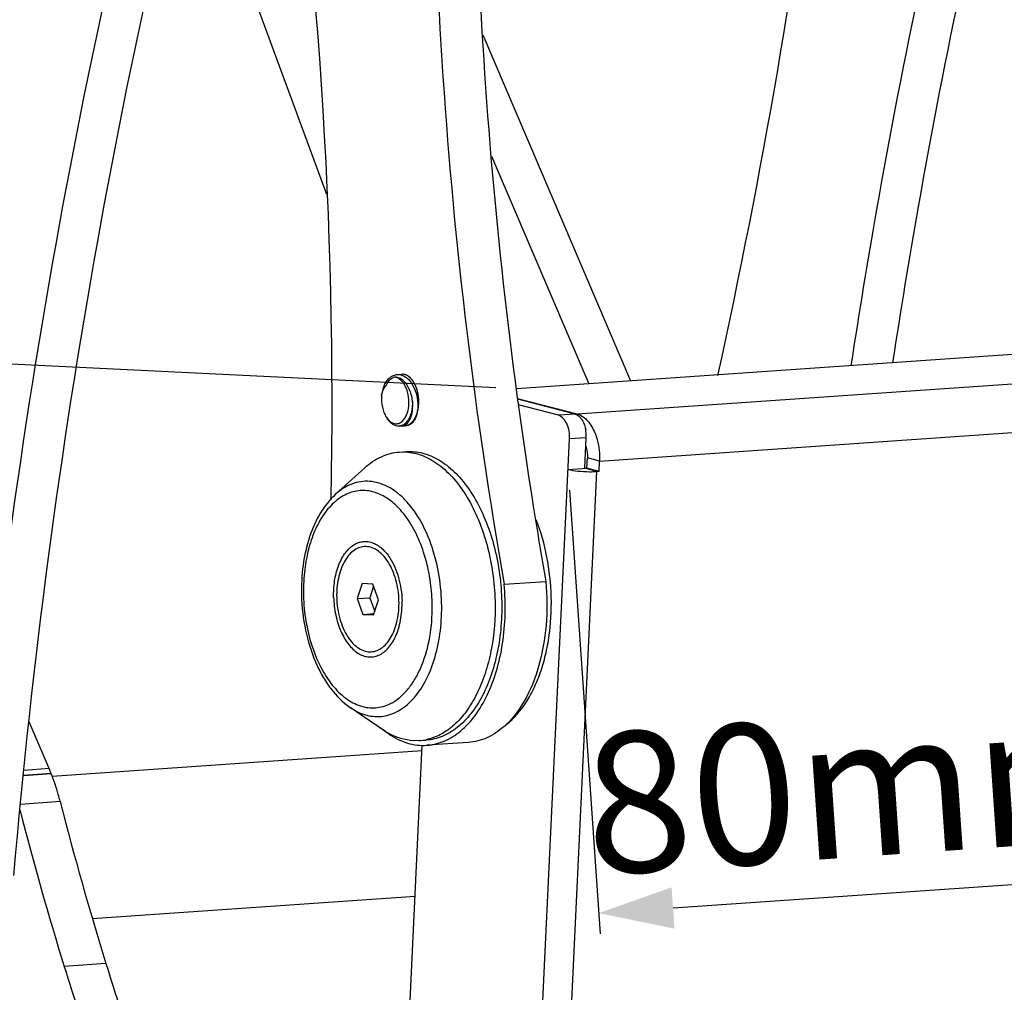
# Model space of a CAD drawing. Units: millimetres. Extents: x 0 to 420, y 0 to 297.
# Drawn here: x 201 to 225, y 165 to 189 of the extents above; entities that cross this region are included whole.
import ezdxf

# ---------------------------------------------------------------- set-up
doc = ezdxf.new("R2010")
doc.units = ezdxf.units.MM
doc.header["$LTSCALE"] = 23.1
doc.header["$PDMODE"] = 3
doc.header["$PDSIZE"] = 0.3125
doc.layers.get('0').update_dxf_attribs({"linetype": 'CONTINUOUS'})
doc.layers.get('Defpoints').update_dxf_attribs({"linetype": 'CONTINUOUS'})
doc.layers.add('02___PRT_ALL_AXES', color=7, linetype='CONTINUOUS')
doc.layers.add('3_ALL_AXES', color=7, linetype='CONTINUOUS')
doc.styles.get("Standard").update_dxf_attribs({"font": 'ARIALUNI.TTF'})
doc.dimstyles.new('DIMSTYLE_1', dxfattribs={"dimtxt": 3.4, "dimasz": 1.8, "dimexe": 0.5, "dimexo": 0.5, "dimgap": 0.85, "dimtad": 1, "dimlfac": 4, "dimdsep": 46, "dimtxsty": 'Standard', "dimblk": '_FILLED', "dimcen": 0.09, "dimadec": 0, "dimazin": 0, "dimtp": 0.01, "dimtm": 0.01, "dimtfac": 1, "dimtofl": 0, "dimtmove": 0, "dimatfit": 3, "dimldrblk": '_FILLED', "dimfxl": 0, "dimtolj": 1, "dimarcsym": 0})

# ---------------------------------------------------------------- blocks, each defined once
blk = doc.blocks.new('_FILLED')
at = {"color": 0, "linetype": 'ByBlock'}
blk.add_solid([(0, 0), (-1, 0.278), (-1, -0.278)], dxfattribs=at)
blk = doc.blocks.new('*D11')
at = {"color": 0, "linetype": 'Continuous', "lineweight": -2}
for p, q in [((230.613, 178.429), (231.349, 167.791)), ((214.594, 177.419), (215.337, 166.683)), ((217.098, 167.306), (229.519, 168.166))]:
    blk.add_line(p, q, dxfattribs=at)
at = {"layer": 'Defpoints', "color": 0, "linetype": 'Continuous'}
for p in [(230.579, 178.928), (214.559, 177.917), (231.315, 168.29)]:
    blk.add_point(p, dxfattribs=at)
at = {"color": 0, "linetype": 'Continuous', "lineweight": -2, "xscale": 1.8, "yscale": 1.8, "zscale": 1.8}
for p, rotation in [((231.315, 168.29), 3.956645622600002), ((215.302, 167.182), 183.9566456226)]:
    blk.add_blockref('_FILLED', p, dxfattribs=dict(at, rotation=rotation))
at = {"color": 0, "linetype": 'Continuous', "insert": (221.695, 171.959), "char_height": 3.4, "attachment_point": 2, "rotation": 3.9566}
blk.add_mtext('\\A1;80mm', dxfattribs=at)
blk = doc.blocks.new('*D12')
at = {"color": 0, "linetype": 'Continuous', "lineweight": -2}
for p, q in [((212.812, 179.892), (188.844, 181.055)), ((189.256, 179.233), (183.745, 65.694)), ((183.611, 63.898), (183.158, 63.92))]:
    blk.add_line(p, q, dxfattribs=at)
at = {"layer": 'Defpoints', "color": 0, "linetype": 'Continuous'}
for p in [(213.311, 179.868), (183.657, 63.896), (184.11, 63.874)]:
    blk.add_point(p, dxfattribs=at)
at = {"color": 0, "linetype": 'Continuous', "lineweight": -2, "xscale": 1.8, "yscale": 1.8, "zscale": 1.8}
for p, rotation in [((189.343, 181.031), 87.22116032150001), ((183.657, 63.896), 267.2211603215)]:
    blk.add_blockref('_FILLED', p, dxfattribs=dict(at, rotation=rotation))
at = {"color": 0, "linetype": 'Continuous', "insert": (182.655, 131.234), "char_height": 3.4, "attachment_point": 2, "rotation": 87.2212}
blk.add_mtext('\\A1;471mm', dxfattribs=at)

msp = doc.modelspace()

# ---------------------------------------------------------------- linework, layer by layer
at = {"linetype": 'Continuous'}
for p, q in [((227.4901, 180.8483), (213.3111, 179.8676)), ((214.7771, 179.2593), (229.9977, 180.312)), ((213.3389, 179.6374), (214.7771, 179.2593)), ((214.7267, 179.2558), (213.3409, 179.6202)), ((214.3235, 179.2279), (213.3576, 179.4819)), ((214.7267, 179.2558), (214.3235, 179.2279)), ((214.7771, 179.2593), (214.7756, 179.2262)), ((215.3196, 178.118), (230.5402, 179.1707)), ((212.0122, 124.5031), (214.5948, 178.6572)), ((214.998, 178.6851), (214.5948, 178.6572)), ((214.9627, 177.9454), (214.998, 178.6851)), ((210.4822, 178.3388), (210.6435, 178.3499)), ((210.4822, 178.3388), (210.6318, 178.3399)), ((210.6431, 178.3499), (210.793, 178.351)), ((215.0131, 177.9489), (215.0249, 178.1955)), ((215.3196, 178.118), (215.0249, 178.1955)), ((209.6401, 177.9552), (208.934, 177.3157)), ((214.5595, 177.9175), (215.0131, 177.9489)), ((215.2574, 177.8679), (214.9627, 177.9454)), ((215.3078, 177.8714), (215.0131, 177.9489)), ((215.3078, 177.8714), (215.3196, 178.118)), ((212.6973, 124.1837), (215.2574, 177.8679)), ((215.3078, 177.8714), (215.2574, 177.8679)), ((209.5779, 175.1585), (209.4599, 174.7911)), ((209.8338, 175.1447), (209.5779, 175.1585)), ((209.8525, 175.0929), (209.7623, 174.8121)), ((209.9715, 174.7636), (209.8338, 175.1447)), ((213.0136, 175.1389), (214.0215, 175.2086)), ((209.4599, 174.7911), (209.7623, 174.8121)), ((209.7623, 174.8121), (209.8813, 174.4828)), ((209.4599, 174.7911), (209.5976, 174.41)), ((209.8535, 174.3963), (209.9715, 174.7636)), ((209.5976, 174.41), (209.8638, 174.4284)), ((209.5976, 174.41), (209.8535, 174.3963)), ((210.0783, 171.6194), (209.2909, 172.1556)), ((209.9803, 149.1725), (211.0331, 171.2479)), ((210.9652, 171.3554), (210.8156, 171.3543)), ((210.9652, 171.3554), (211.1265, 171.3666)), ((202.0804, 170.4961), (211.0267, 171.1149)), ((202.0599, 170.5534), (201.3918, 170.5072)), ((202.0572, 170.5602), (201.3925, 170.5143)), ((202.0599, 170.5534), (202.0572, 170.5602)), ((202.2764, 169.8791), (201.3211, 169.8131)), ((203.0514, 167.0549), (210.8589, 167.5949)), ((203.3808, 165.9625), (202.3728, 165.8928))]:
    msp.add_line(p, q, dxfattribs=at)
for centre, radius, start, end in [((327.0885, 195.1291), 115.8133, 177.694638, 189.939456), ((328.2381, 195.209), 115.9552, 178.444884, 189.188818), ((92.827, 179.5181), 116.0241, 358.845272, 8.780235), ((56.5345, 215.6767), 165.4969, 347.619417, 352.798814), ((210.3301, 179.798), 0.3627, 54.70898, 56.31619), ((210.5511, 179.4287), 0.4588, 218.46827, 219.99732), ((210.5225, 179.1587), 0.1913, 295.6106, 297.32609), ((210.3724, 179.3055), 0.3691, 315.92496, 317.23786), ((214.1563, 178.7248), 0.8426, 357.30174, 10.59693), ((325.6306, 194.826), 113.32, 189.208159, 189.968944), ((206.9081, 174.59), 4.3644, 8.60035, 10.124), ((206.8193, 174.5771), 4.454, 1.50048, 8.59347), ((206.8499, 174.5772), 4.4235, 359.31247, 1.50913), ((211.0669, 173.0672), 1.7531, 235.67581, 240.95512), ((211.3899, 173.2197), 2.063, 230.7416, 235.23727), ((210.8807, 172.5738), 1.2213, 273.96868, 281.4596), ((197.4362, 168.7278), 4.9711, 22.11908, 23.09048), ((197.3526, 168.6937), 5.0613, 21.64066, 22.12057), ((276.0782, 188.5751), 76.133, 194.215491, 197.27837), ((274.3245, 188.294), 75.3582, 194.311921, 197.29333)]:
    msp.add_arc(centre, radius, start, end, dxfattribs=at)
for points, knots in [([(205.4925, 197.9053), (204.1435, 193.1209), (201.9, 183.222), (200.5851, 173.161), (200.1374, 168.0198)], [0, 0, 0, 0, 0.4906351, 1, 1, 1, 1]), ([(206.5005, 197.975), (205.1515, 193.1906), (202.908, 183.2918), (201.593, 173.2308), (201.1454, 168.0895)], [0, 0, 0, 0, 0.4906351, 1, 1, 1, 1]), ([(221.4094, 180.4332), (221.6009, 181.6925), (222.4118, 186.647), (223.4507, 191.5647), (224.3625, 195.1987)], [0, 0, 0, 0, 0.2537098, 1, 1, 1, 1]), ([(222.4174, 180.503), (222.6089, 181.7622), (223.4198, 186.7167), (224.4587, 191.6344), (225.3704, 195.2684)], [0, 0, 0, 0, 0.2537098, 1, 1, 1, 1]), ([(210.1193, 179.9706), (210.1367, 180.005), (210.1757, 180.0683), (210.2496, 180.1456), (210.334, 180.1973), (210.3961, 180.2122), (210.4264, 180.2143)], [0, 0, 0, 0, 0.2832844, 0.5413493, 0.7772956, 1, 1, 1, 1]), ([(210.1719, 179.9621), (210.1894, 180.0042), (210.2317, 180.0781), (210.3004, 180.1311), (210.3356, 180.1454)], [0, 0, 0, 0, 0.5453673, 1, 1, 1, 1]), ([(210.5313, 180.0998), (210.5019, 180.1194), (210.4386, 180.1493), (210.368, 180.1515), (210.3356, 180.1454)], [0, 0, 0, 0, 0.5173501, 1, 1, 1, 1]), ([(210.5114, 180.0797), (210.486, 180.1018), (210.4312, 180.1375), (210.3657, 180.1479), (210.3356, 180.1454)], [0, 0, 0, 0, 0.5272577, 1, 1, 1, 1]), ([(210.4264, 180.2143), (210.455, 180.2163), (210.5147, 180.211), (210.6006, 180.1761), (210.6809, 180.1169), (210.7802, 180.0056), (210.8726, 179.8238), (210.909, 179.6613), (210.9178, 179.5765)], [0, 0, 0, 0, 0.0979956, 0.2012374, 0.3134112, 0.4360262, 0.7084191, 1, 1, 1, 1]), ([(210.5761, 180.0078), (210.5711, 180.0147), (210.5516, 180.0403), (210.5293, 180.064), (210.5114, 180.0797)], [0, 0, 0, 0, 0.2615645, 1, 1, 1, 1]), ([(210.6204, 178.9748), (210.6263, 178.9761), (210.6351, 178.9782), (210.6469, 178.9809), (210.6557, 178.9829), (210.6631, 178.9846), (210.6689, 178.986), (210.6734, 178.987), (210.6778, 178.988), (210.6814, 178.9889), (210.6844, 178.9896), (210.6862, 178.99), (210.6877, 178.9903), (210.6888, 178.9906), (210.6897, 178.9908), (210.6903, 178.9909), (210.6907, 178.991), (210.691, 178.9911), (210.6912, 178.9913), (210.6916, 178.9914), (210.6922, 178.9918), (210.6931, 178.9923), (210.6941, 178.9929), (210.6955, 178.9938), (210.6972, 178.9948), (210.7, 178.9964), (210.7034, 178.9985), (210.7076, 179.0009), (210.7117, 179.0034), (210.7172, 179.0067), (210.7241, 179.0108), (210.731, 179.0149), (210.7366, 179.0182), (210.7407, 179.0207), (210.7448, 179.0231), (210.7483, 179.0252), (210.751, 179.0268), (210.7528, 179.0279), (210.7542, 179.0287), (210.7552, 179.0293), (210.7561, 179.0298), (210.7567, 179.0302), (210.757, 179.0304), (210.7573, 179.0305), (210.7575, 179.0308), (210.7578, 179.0311), (210.7583, 179.0316), (210.7591, 179.0324), (210.76, 179.0334), (210.7613, 179.0347), (210.7628, 179.0363), (210.7653, 179.0388), (210.7684, 179.042), (210.7721, 179.0458), (210.7758, 179.0496), (210.7808, 179.0547), (210.787, 179.0611), (210.7932, 179.0674), (210.7981, 179.0725), (210.8019, 179.0763), (210.8056, 179.0801), (210.8087, 179.0833), (210.8112, 179.0859), (210.8127, 179.0875), (210.8139, 179.0887), (210.8149, 179.0897), (210.8157, 179.0905), (210.8162, 179.091), (210.8165, 179.0914), (210.8167, 179.0916), (210.8169, 179.0919), (210.8172, 179.0923), (210.8177, 179.0931), (210.8183, 179.0942), (210.8191, 179.0954), (210.8202, 179.0971), (210.8215, 179.0993), (210.8237, 179.1027), (210.8263, 179.107), (210.8295, 179.1121), (210.8327, 179.1172), (210.837, 179.124), (210.8423, 179.1326), (210.8477, 179.1411), (210.8519, 179.1479), (210.8552, 179.1531), (210.8584, 179.1582), (210.861, 179.1625), (210.8632, 179.1659), (210.8645, 179.168), (210.8656, 179.1697), (210.8664, 179.171), (210.867, 179.1721), (210.8675, 179.1729), (210.868, 179.1735), (210.8683, 179.1743), (210.8687, 179.1753), (210.8692, 179.1766), (210.8698, 179.1781), (210.8706, 179.1801), (210.8716, 179.1826), (210.8733, 179.1867), (210.8753, 179.1917), (210.8778, 179.1978), (210.8802, 179.2038), (210.8835, 179.2119), (210.8876, 179.222), (210.8925, 179.2341), (210.8966, 179.2442), (210.8998, 179.2523), (210.9019, 179.2573), (210.9035, 179.2614), (210.9047, 179.2644), (210.9057, 179.2669), (210.9065, 179.2687), (210.9069, 179.2697), (210.9072, 179.2704), (210.9074, 179.2713), (210.9077, 179.2724), (210.9081, 179.2744), (210.9088, 179.2773), (210.9097, 179.2807), (210.9108, 179.2852), (210.9122, 179.2909), (210.9144, 179.3001), (210.9172, 179.3114), (210.9205, 179.3251), (210.9239, 179.3388), (210.9267, 179.3502), (210.9289, 179.3593), (210.9303, 179.365), (210.9314, 179.3695), (210.9322, 179.373), (210.9329, 179.3758), (210.9334, 179.3778), (210.9337, 179.379), (210.9339, 179.3798), (210.934, 179.3807), (210.9341, 179.3819), (210.9344, 179.3841), (210.9347, 179.3872), (210.9351, 179.3908), (210.9357, 179.3957), (210.9364, 179.4019), (210.9375, 179.4117), (210.9388, 179.4239), (210.9405, 179.4386), (210.9421, 179.4534), (210.9435, 179.4656), (210.9446, 179.4754), (210.9453, 179.4816), (210.9458, 179.4865), (210.9463, 179.4901), (210.9466, 179.4932), (210.9468, 179.4953), (210.947, 179.4966), (210.9471, 179.4975), (210.9471, 179.4985), (210.9471, 179.4997), (210.947, 179.502), (210.947, 179.5052), (210.947, 179.5091), (210.947, 179.5142), (210.9469, 179.5207), (210.9468, 179.531), (210.9467, 179.5439), (210.9466, 179.5593), (210.9465, 179.5748), (210.9464, 179.5877), (210.9463, 179.598), (210.9462, 179.6044), (210.9462, 179.6096), (210.9462, 179.6135), (210.9461, 179.6167), (210.9461, 179.6189), (210.9461, 179.6202), (210.9461, 179.6212), (210.946, 179.6221), (210.9458, 179.6234), (210.9456, 179.6256), (210.9452, 179.6287), (210.9447, 179.6325), (210.9441, 179.6375), (210.9433, 179.6438), (210.942, 179.6539), (210.9405, 179.6665), (210.9386, 179.6815), (210.9367, 179.6966), (210.9351, 179.7092), (210.9339, 179.7193), (210.9331, 179.7256), (210.9324, 179.7306), (210.932, 179.7344), (210.9316, 179.7375), (210.9313, 179.7397), (210.9311, 179.7409), (210.9311, 179.7419), (210.9308, 179.7428), (210.9305, 179.744), (210.93, 179.7461), (210.9292, 179.7491), (210.9284, 179.7527), (210.9272, 179.7575), (210.9257, 179.7635), (210.9233, 179.7731), (210.9203, 179.7851), (210.9168, 179.7995), (210.9132, 179.8139), (210.9103, 179.8259), (210.9079, 179.8355), (210.9064, 179.8415), (210.9052, 179.8463), (210.9043, 179.8499), (210.9036, 179.8529), (210.9031, 179.855), (210.9028, 179.8562), (210.9026, 179.8571), (210.9022, 179.8579), (210.9018, 179.859), (210.901, 179.861), (210.9, 179.8637), (210.8987, 179.867), (210.897, 179.8714), (210.8949, 179.8769), (210.8915, 179.8857), (210.8872, 179.8966), (210.8821, 179.9098), (210.877, 179.923), (210.8728, 179.934), (210.8694, 179.9427), (210.8672, 179.9482), (210.8655, 179.9526), (210.8643, 179.9559), (210.8632, 179.9586), (210.8625, 179.9606), (210.862, 179.9617), (210.8617, 179.9625), (210.8613, 179.9632), (210.8608, 179.9642), (210.8598, 179.9659), (210.8584, 179.9683), (210.8568, 179.9712), (210.8546, 179.9751), (210.8519, 179.9799), (210.8475, 179.9877), (210.842, 179.9974), (210.8354, 180.009), (210.8299, 180.0187), (210.8256, 180.0264), (210.8223, 180.0322), (210.819, 180.038), (210.8162, 180.0429), (210.814, 180.0468), (210.8127, 180.0492), (210.8116, 180.0511), (210.8108, 180.0526), (210.8101, 180.0538), (210.8096, 180.0546), (210.8093, 180.0551), (210.8091, 180.0555), (210.8089, 180.0558), (210.8086, 180.0562), (210.808, 180.0568), (210.8072, 180.0578), (210.8063, 180.0589), (210.805, 180.0605), (210.8034, 180.0624), (210.8009, 180.0655), (210.7978, 180.0693), (210.794, 180.0739), (210.7902, 180.0785), (210.7852, 180.0847), (210.7788, 180.0924), (210.7725, 180.1001), (210.7675, 180.1062), (210.7637, 180.1108), (210.7599, 180.1155), (210.7568, 180.1193), (210.7542, 180.1224), (210.7527, 180.1243), (210.7514, 180.1258), (210.7505, 180.127), (210.7497, 180.1279), (210.7491, 180.1286), (210.7488, 180.129), (210.7486, 180.1293), (210.7483, 180.1295), (210.748, 180.1298), (210.7474, 180.1303), (210.7465, 180.131), (210.7454, 180.1318), (210.744, 180.1329), (210.7423, 180.1343), (210.7395, 180.1365), (210.736, 180.1393), (210.7318, 180.1427), (210.7276, 180.146), (210.722, 180.1505), (210.7151, 180.1561), (210.7081, 180.1617), (210.7025, 180.1661), (210.6983, 180.1695), (210.6941, 180.1728), (210.6906, 180.1756), (210.6878, 180.1779), (210.6861, 180.1793), (210.6847, 180.1804), (210.6837, 180.1812), (210.6828, 180.1819), (210.6822, 180.1824), (210.6818, 180.1827), (210.6816, 180.1829), (210.6813, 180.183), (210.6809, 180.1832), (210.6803, 180.1834), (210.6794, 180.1839), (210.6782, 180.1843), (210.6768, 180.185), (210.6749, 180.1858), (210.672, 180.1871), (210.6683, 180.1888), (210.6638, 180.1907), (210.6594, 180.1927), (210.6535, 180.1953), (210.6461, 180.1985), (210.6387, 180.2018), (210.6328, 180.2044), (210.6284, 180.2064), (210.6239, 180.2083), (210.6203, 180.21), (210.6173, 180.2113), (210.6154, 180.2121), (210.614, 180.2127), (210.6129, 180.2132), (210.6119, 180.2136), (210.6113, 180.2139), (210.6109, 180.2141), (210.6106, 180.2142), (210.6104, 180.2142), (210.61, 180.2143), (210.6093, 180.2143), (210.6084, 180.2145), (210.6072, 180.2146), (210.6057, 180.2147), (210.6038, 180.2149), (210.6007, 180.2153), (210.5969, 180.2157), (210.5923, 180.2162), (210.5877, 180.2166), (210.5816, 180.2173), (210.5739, 180.2181), (210.5648, 180.2191), (210.5525, 180.2204), (210.5434, 180.2214), (210.5372, 180.222)], [0, 0, 0, 0, 0.015625, 0.0234375, 0.03125, 0.0390625, 0.0429688, 0.046875, 0.0507812, 0.0546875, 0.0566406, 0.0585938, 0.0595703, 0.0605469, 0.0615234, 0.0620117, 0.0622559, 0.0625, 0.0627441, 0.0629883, 0.0634766, 0.0644531, 0.0654297, 0.0664062, 0.0683594, 0.0703125, 0.0742188, 0.078125, 0.0820312, 0.0859375, 0.09375, 0.1015625, 0.1054688, 0.109375, 0.1132812, 0.1171875, 0.1191406, 0.1210938, 0.1220703, 0.1230469, 0.1240234, 0.1245117, 0.1247559, 0.125, 0.1252441, 0.1254883, 0.1259766, 0.1269531, 0.1279297, 0.1289062, 0.1308594, 0.1328125, 0.1367188, 0.140625, 0.1445312, 0.1484375, 0.15625, 0.1640625, 0.1679688, 0.171875, 0.1757812, 0.1796875, 0.1816406, 0.1835938, 0.1845703, 0.1855469, 0.1865234, 0.1870117, 0.1872559, 0.1875, 0.1877441, 0.1879883, 0.1884766, 0.1894531, 0.1904297, 0.1914062, 0.1933594, 0.1953125, 0.1992188, 0.203125, 0.2070312, 0.2109375, 0.21875, 0.2265625, 0.2304688, 0.234375, 0.2382812, 0.2421875, 0.2441406, 0.2460938, 0.2470703, 0.2480469, 0.2490234, 0.2495117, 0.25, 0.2504883, 0.2509766, 0.2519531, 0.2529297, 0.2539062, 0.2558594, 0.2578125, 0.2617188, 0.265625, 0.2695312, 0.2734375, 0.28125, 0.2890625, 0.296875, 0.3007812, 0.3046875, 0.3066406, 0.3085938, 0.3105469, 0.3115234, 0.3120117, 0.3125, 0.3129883, 0.3134766, 0.3144531, 0.3164062, 0.3183594, 0.3203125, 0.3242188, 0.328125, 0.3359375, 0.34375, 0.3515625, 0.359375, 0.3632812, 0.3671875, 0.3691406, 0.3710938, 0.3730469, 0.3740234, 0.3745117, 0.375, 0.3754883, 0.3759766, 0.3769531, 0.3789062, 0.3808594, 0.3828125, 0.3867188, 0.390625, 0.3984375, 0.40625, 0.4140625, 0.421875, 0.4257812, 0.4296875, 0.4316406, 0.4335938, 0.4355469, 0.4365234, 0.4370117, 0.4375, 0.4379883, 0.4384766, 0.4394531, 0.4414062, 0.4433594, 0.4453125, 0.4492188, 0.453125, 0.4609375, 0.46875, 0.4765625, 0.484375, 0.4882812, 0.4921875, 0.4941406, 0.4960938, 0.4980469, 0.4990234, 0.4995117, 0.5, 0.5004883, 0.5009766, 0.5019531, 0.5039062, 0.5058594, 0.5078125, 0.5117188, 0.515625, 0.5234375, 0.53125, 0.5390625, 0.546875, 0.5507812, 0.5546875, 0.5566406, 0.5585938, 0.5605469, 0.5615234, 0.5620117, 0.5625, 0.5629883, 0.5634766, 0.5644531, 0.5664062, 0.5683594, 0.5703125, 0.5742188, 0.578125, 0.5859375, 0.59375, 0.6015625, 0.609375, 0.6132812, 0.6171875, 0.6191406, 0.6210938, 0.6230469, 0.6240234, 0.6245117, 0.625, 0.6254883, 0.6259766, 0.6269531, 0.6289062, 0.6308594, 0.6328125, 0.6367188, 0.640625, 0.6484375, 0.65625, 0.6640625, 0.671875, 0.6757812, 0.6796875, 0.6816406, 0.6835938, 0.6855469, 0.6865234, 0.6870117, 0.6875, 0.6879883, 0.6884766, 0.6894531, 0.6914062, 0.6933594, 0.6953125, 0.6992188, 0.703125, 0.7109375, 0.71875, 0.7265625, 0.7304688, 0.734375, 0.7382812, 0.7421875, 0.7441406, 0.7460938, 0.7470703, 0.7480469, 0.7490234, 0.7495117, 0.7497559, 0.75, 0.7502441, 0.7504883, 0.7509766, 0.7519531, 0.7529297, 0.7539062, 0.7558594, 0.7578125, 0.7617188, 0.765625, 0.7695312, 0.7734375, 0.78125, 0.7890625, 0.7929688, 0.796875, 0.8007812, 0.8046875, 0.8066406, 0.8085938, 0.8095703, 0.8105469, 0.8115234, 0.8120117, 0.8122559, 0.8125, 0.8127441, 0.8129883, 0.8134766, 0.8144531, 0.8154297, 0.8164062, 0.8183594, 0.8203125, 0.8242188, 0.828125, 0.8320312, 0.8359375, 0.84375, 0.8515625, 0.8554688, 0.859375, 0.8632812, 0.8671875, 0.8691406, 0.8710938, 0.8720703, 0.8730469, 0.8740234, 0.8745117, 0.8747559, 0.875, 0.8752441, 0.8754883, 0.8759766, 0.8769531, 0.8779297, 0.8789062, 0.8808594, 0.8828125, 0.8867188, 0.890625, 0.8945312, 0.8984375, 0.90625, 0.9140625, 0.9179688, 0.921875, 0.9257812, 0.9296875, 0.9316406, 0.9335938, 0.9345703, 0.9355469, 0.9365234, 0.9370117, 0.9372559, 0.9375, 0.9377441, 0.9379883, 0.9384766, 0.9394531, 0.9404297, 0.9414062, 0.9433594, 0.9453125, 0.9492188, 0.953125, 0.9570312, 0.9609375, 0.96875, 0.9765625, 0.984375, 1, 1, 1, 1]), ([(210.7969, 179.5681), (210.7908, 179.6227), (210.7706, 179.7292), (210.7163, 179.8771), (210.6411, 180.0025), (210.5751, 180.069), (210.5397, 180.094)], [0, 0, 0, 0, 0.2744666, 0.5391542, 0.7832351, 1, 1, 1, 1]), ([(210.1193, 179.9706), (210.1105, 179.9497), (210.0779, 179.8641), (210.057, 179.774), (210.0479, 179.7057)], [0, 0, 0, 0, 0.2471859, 1, 1, 1, 1]), ([(210.0479, 179.7057), (210.0583, 179.7564), (210.0865, 179.8489), (210.1399, 179.9317), (210.1719, 179.9621)], [0, 0, 0, 0, 0.5400631, 1, 1, 1, 1]), ([(210.5736, 179.1072), (210.5958, 179.1317), (210.6357, 179.1907), (210.6777, 179.294), (210.7039, 179.4125), (210.7158, 179.5825), (210.6933, 179.7539), (210.6369, 179.9091), (210.598, 179.9775), (210.5761, 180.0078)], [0, 0, 0, 0, 0.1039898, 0.2208465, 0.3484711, 0.4831814, 0.7546612, 0.8826528, 1, 1, 1, 1]), ([(210.0479, 179.7057), (210.0399, 179.612), (210.0492, 179.4703), (210.1014, 179.2967), (210.1405, 179.2183), (210.1632, 179.1833)], [0, 0, 0, 0, 0.5194772, 0.7695868, 1, 1, 1, 1]), ([(210.9178, 179.5765), (210.9256, 179.5017), (210.9257, 179.3906), (210.8998, 179.2514), (210.8699, 179.1616), (210.83, 179.0866), (210.7815, 179.0287), (210.7256, 178.9902), (210.6839, 178.9792), (210.6638, 178.9778)], [0, 0, 0, 0, 0.3182306, 0.4644184, 0.5979785, 0.7172383, 0.8220946, 0.9146901, 1, 1, 1, 1]), ([(210.7969, 179.5681), (210.7992, 179.4788), (210.7866, 179.3471), (210.7328, 179.1888), (210.6947, 179.1207), (210.673, 179.0911)], [0, 0, 0, 0, 0.5357523, 0.7797577, 1, 1, 1, 1]), ([(210.7362, 179.1315), (210.7505, 179.1609), (210.7746, 179.226), (210.8046, 179.3717), (210.8051, 179.489), (210.7969, 179.5681)], [0, 0, 0, 0, 0.2205118, 0.464353, 1, 1, 1, 1]), ([(210.1632, 179.1833), (210.1655, 179.1798), (210.1745, 179.1661), (210.1843, 179.1529), (210.1919, 179.1433)], [0, 0, 0, 0, 0.2550341, 1, 1, 1, 1]), ([(210.4708, 178.9644), (210.4456, 178.9627), (210.3925, 178.9685), (210.3169, 179.004), (210.2472, 179.0632), (210.2081, 179.114), (210.1898, 179.1422)], [0, 0, 0, 0, 0.2175952, 0.4507969, 0.7102162, 1, 1, 1, 1]), ([(210.1996, 179.1338), (210.2253, 179.1032), (210.2691, 179.063), (210.3374, 179.0315), (210.388, 179.0212), (210.4386, 179.024), (210.5057, 179.0455), (210.549, 179.0801), (210.5736, 179.1072)], [0, 0, 0, 0, 0.2768246, 0.4002095, 0.5167963, 0.6307758, 0.746853, 1, 1, 1, 1]), ([(210.6104, 178.9887), (210.623, 178.9953), (210.6767, 179.031), (210.7144, 179.0866), (210.7362, 179.1315)], [0, 0, 0, 0, 0.2215748, 1, 1, 1, 1]), ([(210.673, 179.0911), (210.6707, 179.0878), (210.6613, 179.0754), (210.6512, 179.0634), (210.6433, 179.0549)], [0, 0, 0, 0, 0.255404, 1, 1, 1, 1]), ([(214.5948, 178.6572), (214.6008, 178.7831), (214.5701, 179.0039), (214.4149, 179.2039), (214.3235, 179.2279)], [0, 0, 0, 0, 0.5714548, 1, 1, 1, 1]), ([(214.7267, 179.2558), (214.7365, 179.2532), (214.7777, 179.2387), (214.814, 179.2121), (214.8377, 179.1886)], [0, 0, 0, 0, 0.2322823, 1, 1, 1, 1]), ([(214.7771, 179.2593), (214.7927, 179.2552), (214.8577, 179.2336), (214.9168, 179.1964), (214.957, 179.1631)], [0, 0, 0, 0, 0.2363696, 1, 1, 1, 1]), ([(214.8377, 179.1886), (214.8466, 179.1799), (214.8826, 179.1401), (214.9106, 179.0937), (214.9283, 179.0566)], [0, 0, 0, 0, 0.2326681, 1, 1, 1, 1]), ([(214.957, 179.1631), (214.9834, 179.1413), (215.092, 179.0346), (215.1677, 178.8981), (215.2115, 178.7891)], [0, 0, 0, 0, 0.2255518, 1, 1, 1, 1]), ([(210.591, 179.0088), (210.5729, 178.9961), (210.5345, 178.9753), (210.4917, 178.9659), (210.4708, 178.9644)], [0, 0, 0, 0, 0.5125269, 1, 1, 1, 1]), ([(210.5428, 178.9694), (210.5482, 178.9698), (210.5696, 178.9723), (210.5906, 178.9791), (210.6052, 178.9862)], [0, 0, 0, 0, 0.2465424, 1, 1, 1, 1]), ([(210.572, 178.9772), (210.5739, 178.9769), (210.5768, 178.9765), (210.5807, 178.9759), (210.5836, 178.9757), (210.5865, 178.9753), (210.5894, 178.9751), (210.5918, 178.9749), (210.5935, 178.9748), (210.5945, 178.9747), (210.5951, 178.9747), (210.596, 178.9747), (210.5971, 178.9746), (210.5986, 178.9746), (210.6003, 178.9745), (210.6019, 178.9745), (210.6034, 178.9744), (210.6045, 178.9744), (210.6054, 178.9744), (210.6066, 178.9744), (210.6081, 178.9744), (210.6095, 178.9744), (210.6107, 178.9744), (210.6117, 178.9744), (210.6127, 178.9745), (210.6146, 178.9745), (210.6172, 178.9746), (210.6194, 178.9747), (210.6204, 178.9748)], [0, 0, 0, 0, 0.125, 0.1875, 0.25, 0.3125, 0.375, 0.4375, 0.46875, 0.484375, 0.5, 0.515625, 0.53125, 0.5625, 0.59375, 0.625, 0.65625, 0.671875, 0.6875, 0.71875, 0.75, 0.78125, 0.8125, 0.828125, 0.84375, 0.875, 0.9375, 1, 1, 1, 1]), ([(210.6375, 179.0488), (210.6339, 179.045), (210.6193, 179.0306), (210.6034, 179.0175), (210.591, 179.0088)], [0, 0, 0, 0, 0.2575202, 1, 1, 1, 1]), ([(215.2115, 178.7891), (215.2321, 178.7381), (215.3038, 178.5218), (215.3278, 178.2903), (215.3196, 178.118)], [0, 0, 0, 0, 0.2416666, 1, 1, 1, 1]), ([(209.6401, 177.9552), (209.7605, 178.0643), (209.9612, 178.203), (210.2576, 178.3091), (210.4077, 178.3336), (210.4822, 178.3388)], [0, 0, 0, 0, 0.5182666, 0.7616846, 1, 1, 1, 1]), ([(210.6318, 178.3399), (210.7698, 178.3325), (211.0566, 178.2668), (211.4553, 178.0365), (211.8211, 177.6865), (212.1428, 177.2314), (212.4103, 176.6878), (212.6143, 176.0757), (212.7473, 175.4178), (212.7855, 174.9645), (212.7915, 174.7359)], [0, 0, 0, 0, 0.0914023, 0.1906294, 0.3010051, 0.4235099, 0.5572656, 0.7000694, 0.848841, 1, 1, 1, 1]), ([(210.793, 178.351), (210.9278, 178.3438), (211.2074, 178.281), (211.5976, 178.0608), (211.9572, 177.7257), (212.2754, 177.289), (212.5429, 176.7661), (212.7506, 176.1754), (212.8915, 175.5377), (212.9605, 174.8757), (212.9551, 174.2131), (212.8757, 173.5735), (212.7248, 172.9796), (212.5076, 172.4524), (212.2308, 172.01), (211.9026, 171.6682), (211.587, 171.476), (211.325, 171.3914), (211.1927, 171.3712), (211.1268, 171.3666)], [0, 0, 0, 0, 0.0464411, 0.0967174, 0.1524841, 0.2142763, 0.2817292, 0.3538295, 0.4291272, 0.5059072, 0.58234, 0.6566227, 0.7271219, 0.7925297, 0.8520499, 0.9056272, 0.9542011, 0.9772908, 1, 1, 1, 1]), ([(214.5595, 177.9175), (214.6352, 177.8976), (214.8094, 177.8739), (214.9841, 177.8639), (215.0807, 177.8631)], [0, 0, 0, 0, 0.447513, 1, 1, 1, 1]), ([(215.0807, 177.8631), (215.0964, 177.863), (215.1553, 177.863), (215.2143, 177.8649), (215.2574, 177.8679)], [0, 0, 0, 0, 0.2657702, 1, 1, 1, 1]), ([(211.5006, 174.6938), (211.4941, 174.9395), (211.4446, 175.423), (211.2656, 176.1077), (210.9935, 176.7081), (210.6913, 177.1214), (210.416, 177.3681), (210.2056, 177.5038), (209.9874, 177.5937), (209.7653, 177.6356), (209.5435, 177.628), (209.3268, 177.5712), (209.1194, 177.4666), (208.994, 177.3701), (208.934, 177.3157)], [0, 0, 0, 0, 0.1608286, 0.3166334, 0.4611547, 0.5899648, 0.6480909, 0.7022294, 0.7530288, 0.8015154, 0.8490283, 0.8970535, 0.9469987, 1, 1, 1, 1]), ([(208.934, 177.3157), (208.7914, 177.1866), (208.5377, 176.8611), (208.2798, 176.272), (208.1293, 175.5934), (208.1048, 175.1136), (208.1112, 174.8684)], [0, 0, 0, 0, 0.217622, 0.459151, 0.7225304, 1, 1, 1, 1]), ([(209.9083, 177.3547), (209.8534, 177.3733), (209.7418, 177.4011), (209.5705, 177.4121), (209.4009, 177.3913), (209.1761, 177.3205), (208.907, 177.1472), (208.6361, 176.8347), (208.4175, 176.4302), (208.2595, 175.9515), (208.1682, 175.4198), (208.1546, 175.0494), (208.1595, 174.861)], [0, 0, 0, 0, 0.049314, 0.0973745, 0.1452058, 0.1938578, 0.2969716, 0.4124979, 0.5423792, 0.6857138, 0.8396258, 1, 1, 1, 1]), ([(211.0652, 175.9136), (211.0074, 176.0896), (210.8726, 176.4186), (210.6024, 176.8471), (210.284, 177.1713), (210.0334, 177.3124), (209.9083, 177.3547)], [0, 0, 0, 0, 0.2913689, 0.556705, 0.7921941, 1, 1, 1, 1]), ([(214.1523, 174.8301), (214.1437, 175.1545), (214.075, 175.7909), (213.9021, 176.408), (213.7888, 176.6993)], [0, 0, 0, 0, 0.5094349, 1, 1, 1, 1]), ([(208.8886, 174.8218), (208.8851, 174.9543), (208.8997, 175.2116), (208.9862, 175.5694), (209.1117, 175.8266), (209.2407, 175.986), (209.3444, 176.0764), (209.4566, 176.1397), (209.5752, 176.1741), (209.6971, 176.1782), (209.8189, 176.152), (209.9377, 176.0966), (210.0947, 175.982), (210.1918, 175.8632), (210.2484, 175.7758)], [0, 0, 0, 0, 0.1621422, 0.3136171, 0.4480521, 0.5081397, 0.5636431, 0.6153728, 0.6646693, 0.7132865, 0.7631055, 0.8157856, 0.8725226, 1, 1, 1, 1]), ([(209.6278, 176.0493), (209.5807, 176.0461), (209.4842, 176.0233), (209.3517, 175.9444), (209.2338, 175.8253), (209.1337, 175.6708), (209.054, 175.4861), (208.9764, 175.2018), (208.9584, 174.9726), (208.9624, 174.8179)], [0, 0, 0, 0, 0.0929785, 0.1916545, 0.3001424, 0.4203973, 0.5524512, 0.69489, 1, 1, 1, 1]), ([(210.469, 174.7369), (210.4644, 174.9092), (210.4278, 175.1642), (210.3186, 175.4767), (210.2132, 175.6789), (210.0869, 175.8447), (209.9439, 175.9673), (209.7887, 176.0407), (209.6794, 176.0529), (209.6278, 176.0493)], [0, 0, 0, 0, 0.3030822, 0.4469014, 0.58074, 0.7023636, 0.8111783, 0.9088985, 1, 1, 1, 1]), ([(210.2484, 175.7758), (210.2941, 175.7053), (210.3757, 175.5503), (210.4652, 175.2958), (210.5237, 175.02), (210.5403, 174.8292), (210.5428, 174.7329)], [0, 0, 0, 0, 0.2299461, 0.4772949, 0.7362691, 1, 1, 1, 1]), ([(211.2045, 175.3571), (211.196, 175.405), (211.1592, 175.5927), (211.1097, 175.778), (211.0652, 175.9136)], [0, 0, 0, 0, 0.2538522, 1, 1, 1, 1]), ([(211.1451, 171.2426), (211.2889, 171.2525), (211.5847, 171.3264), (211.9853, 171.583), (212.3356, 171.9684), (212.6253, 172.4653), (212.8458, 173.0547), (213.0407, 173.9497), (213.0569, 174.6628), (213.0136, 175.1389)], [0, 0, 0, 0, 0.0915213, 0.1894284, 0.2981132, 0.4193615, 0.5527464, 0.6962468, 1, 1, 1, 1]), ([(214.0215, 175.2086), (214.0537, 174.8553), (214.0575, 174.1591), (213.8855, 173.1721), (213.5505, 172.3268), (213.2031, 171.8663), (213.0072, 171.6934)], [0, 0, 0, 0, 0.2821856, 0.5506008, 0.7921682, 1, 1, 1, 1]), ([(208.1112, 174.8684), (208.1186, 174.5874), (208.1821, 174.0369), (208.3812, 173.384), (208.6104, 172.9189), (208.8655, 172.5273), (209.1093, 172.2793), (209.2909, 172.1556)], [0, 0, 0, 0, 0.2761079, 0.5411858, 0.6659663, 0.784199, 1, 1, 1, 1]), ([(208.1595, 174.861), (208.165, 174.6549), (208.2038, 174.248), (208.3427, 173.666), (208.5548, 173.1426), (208.83, 172.7052), (209.1556, 172.3761), (209.4677, 172.2049), (209.7206, 172.1484), (209.9063, 172.1441), (210.0893, 172.1773), (210.2052, 172.223), (210.2613, 172.2511)], [0, 0, 0, 0, 0.158342, 0.3127595, 0.4580436, 0.590156, 0.7071183, 0.810117, 0.8581023, 0.9049513, 0.9518556, 1, 1, 1, 1]), ([(208.8886, 174.8218), (208.8923, 174.6793), (208.9246, 174.4009), (209.0257, 174.0718), (209.1413, 173.84), (209.2394, 173.6919), (209.3489, 173.5689), (209.4676, 173.4738), (209.5931, 173.4091), (209.7226, 173.3771), (209.8526, 173.3795), (209.9789, 173.4161), (210.0978, 173.4856), (210.2067, 173.5852), (210.3034, 173.7124), (210.3565, 173.8097), (210.3808, 173.8618)], [0, 0, 0, 0, 0.1611194, 0.3148285, 0.3863395, 0.4531858, 0.5149758, 0.5717517, 0.6241032, 0.6732436, 0.7209551, 0.7693125, 0.8202551, 0.8752319, 0.9350671, 1, 1, 1, 1]), ([(208.9624, 174.8179), (208.967, 174.6456), (209.0037, 174.3906), (209.1128, 174.0781), (209.2182, 173.8758), (209.3445, 173.7101), (209.4875, 173.5875), (209.6427, 173.514), (209.752, 173.5019), (209.8037, 173.5054)], [0, 0, 0, 0, 0.3030822, 0.4469014, 0.58074, 0.7023636, 0.8111783, 0.9088985, 1, 1, 1, 1]), ([(213.0042, 171.7014), (213.1961, 171.837), (213.4511, 172.115), (213.7094, 172.5547), (213.8779, 172.9471), (214.0092, 173.3799), (214.1333, 174.0083), (214.161, 174.4996), (214.1523, 174.8301)], [0, 0, 0, 0, 0.2044201, 0.3197277, 0.4434575, 0.5747935, 0.712473, 1, 1, 1, 1]), ([(209.2909, 172.1556), (209.4119, 172.0733), (209.6105, 171.9767), (209.8912, 171.9328), (210.0969, 171.9429), (210.2981, 171.9956), (210.5629, 172.1243), (210.8676, 172.395), (211.1546, 172.8421), (211.3646, 173.3953), (211.4873, 174.0249), (211.5065, 174.4677), (211.5006, 174.6938)], [0, 0, 0, 0, 0.1053146, 0.1546868, 0.2032769, 0.2524043, 0.3033168, 0.4139624, 0.5402612, 0.682359, 0.837254, 1, 1, 1, 1]), ([(209.8037, 173.5054), (209.8507, 173.5087), (209.9472, 173.5315), (210.0797, 173.6104), (210.1976, 173.7295), (210.2977, 173.884), (210.3774, 174.0686), (210.455, 174.353), (210.473, 174.5821), (210.469, 174.7369)], [0, 0, 0, 0, 0.0929785, 0.1916545, 0.3001424, 0.4203973, 0.5524512, 0.69489, 1, 1, 1, 1]), ([(210.3808, 173.8618), (210.4408, 173.9903), (210.526, 174.2789), (210.5469, 174.5775), (210.5428, 174.7329)], [0, 0, 0, 0, 0.4771349, 1, 1, 1, 1]), ([(212.7915, 174.7359), (212.8021, 174.3322), (212.758, 173.7337), (212.567, 172.9854), (212.3693, 172.4923), (212.1202, 172.0709), (211.8255, 171.734), (211.4929, 171.493), (211.2458, 171.4017), (211.1233, 171.3769)], [0, 0, 0, 0, 0.3014001, 0.4429807, 0.5751497, 0.6964591, 0.8065977, 0.9067735, 1, 1, 1, 1]), ([(210.2613, 172.2511), (210.3361, 172.2886), (210.4828, 172.3852), (210.677, 172.5781), (210.8491, 172.8187), (211.051, 173.2085), (211.2224, 173.7822), (211.27, 174.2702), (211.2731, 174.5241)], [0, 0, 0, 0, 0.0966634, 0.2010721, 0.31444, 0.4370167, 0.706666, 1, 1, 1, 1]), ([(210.2136, 171.5249), (210.3543, 171.4275), (210.6521, 171.2736), (210.9874, 171.2317), (211.1451, 171.2426)], [0, 0, 0, 0, 0.5197902, 1, 1, 1, 1]), ([(210.8156, 171.3543), (210.7135, 171.3598), (210.5044, 171.3977), (210.3101, 171.4823), (210.2157, 171.5346)], [0, 0, 0, 0, 0.4867573, 1, 1, 1, 1]), ([(213.0072, 171.6934), (212.8844, 171.5849), (212.6182, 171.4044), (212.3049, 171.3228), (212.1531, 171.3123)], [0, 0, 0, 0, 0.5185336, 1, 1, 1, 1]), ([(202.2764, 169.8791), (202.2616, 169.9374), (202.2001, 170.1654), (202.1246, 170.3897), (202.0599, 170.5534)], [0, 0, 0, 0, 0.2545828, 1, 1, 1, 1]), ([(202.3728, 165.8928), (202.8462, 164.3727), (204.7974, 158.4814), (207.1773, 152.7288), (209.2085, 148.586)], [0, 0, 0, 0, 0.2565398, 1, 1, 1, 1]), ([(203.3808, 165.9625), (203.8395, 164.4896), (205.7289, 158.7744), (208.021, 153.1896), (209.9709, 149.1599)], [0, 0, 0, 0, 0.2562916, 1, 1, 1, 1])]:
    msp.add_open_spline(points, degree=3, knots=knots, dxfattribs=at)
for points in [[(214.9283, 179.0566), (214.9548, 179.0007), (214.9731, 178.9405), (214.9845, 178.8798)], [(214.9897, 178.4778), (215.0179, 178.3872), (215.0294, 178.2902), (215.0249, 178.1955)]]:
    msp.add_open_spline(points, degree=3, dxfattribs=at)
at = {"layer": '02___PRT_ALL_AXES', "linetype": 'Continuous'}
for p, q in [((208.7243, 184.5701), (205.3678, 193.6816)), ((212.494, 188.433), (216.0652, 180.058)), ((212.7089, 185.4955), (215.0572, 179.9883)), ((202.009, 170.6774), (201.5249, 171.8129)), ((212.1532, 171.3123), (211.1452, 171.2426)), ((202.009, 170.6774), (201.4049, 170.6356))]:
    msp.add_line(p, q, dxfattribs=at)
at = {"layer": '3_ALL_AXES', "linetype": 'Continuous'}
for p, q in [((210.4264, 180.2143), (210.5357, 180.2219)), ((210.1632, 179.1833), (210.1898, 179.1422)), ((210.4708, 178.9644), (210.5429, 178.9694))]:
    msp.add_line(p, q, dxfattribs=at)

# ---------------------------------------------------------------- dimensions: what is measured, and where the dimension line sits
at = {"linetype": 'Continuous'}
for base, p1, p2, angle, text, picture, middle in [((183.6575, 63.896), (213.3111, 179.8676), (184.1103, 63.874), 267.22116, '471mm', '*D12', (186.9159, 131.0276)), ((231.3146, 168.2898), (214.5595, 177.9175), (230.5789, 178.9276), 3.95665, '80mm', '*D11', (221.9934, 167.645))]:
    dim = msp.add_linear_dim(base=base, p1=p1, p2=p2, angle=angle, text=text, dimstyle='DIMSTYLE_1', dxfattribs=at)
    dim.commit()
    dim.dimension.update_dxf_attribs({"geometry": picture, "text_midpoint": middle, "dimtype": 160})

doc.saveas('drawing.dxf')
